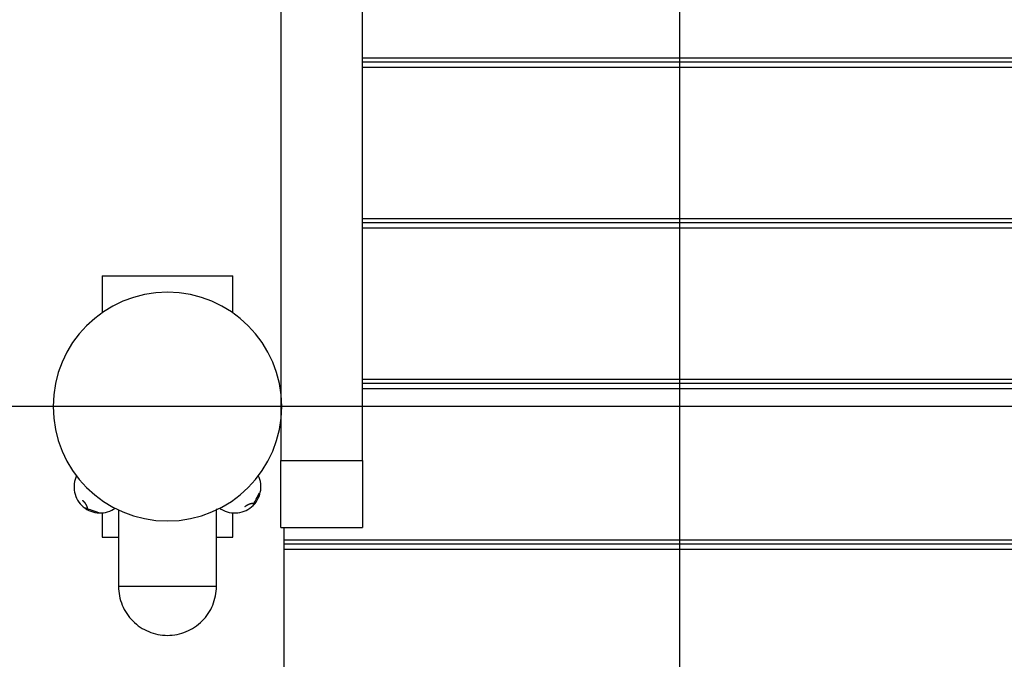
# Model space of a CAD drawing. Extents: x -93 to 93, y -60 to 60.
# Drawn here: x -37 to -31, y -38 to -34 of the extents above; entities that cross this region are included whole.
import ezdxf

# ---------------------------------------------------------------- set-up
doc = ezdxf.new("R2010")
doc.units = 0
doc.layers.get('0').update_dxf_attribs({"linetype": 'CONTINUOUS'})

msp = doc.modelspace()

# ---------------------------------------------------------------- linework, layer by layer
at = {"color": 0}
for points in [[(-32.5824, -51.0965), (-32.5824, 52.1427)], [(-32.5824, -51.0965), (-32.5824, 52.1427)], [(-32.5824, -51.0965), (-32.5824, 52.1427)], [(-32.5824, -51.0965), (-32.5824, 52.1427)], [(-32.5824, -51.0965), (-32.5824, 52.1427)], [(-32.5824, -51.0965), (-32.5824, 52.1427)], [(-32.5824, -51.0965), (-32.5824, 52.1427)], [(-32.5824, -51.0965), (-32.5824, 52.1427)], [(-32.5824, -51.0965), (-32.5824, 52.1427)], [(-32.5824, -51.0965), (-32.5824, 52.1427)], [(-32.5824, -51.0965), (-32.5824, 52.1427)], [(-32.5824, -51.0965), (-32.5824, 52.1427)], [(-32.5824, -51.0965), (-32.5824, 52.1427)], [(-32.5824, -51.0965), (-32.5824, 52.1427)], [(-32.5824, -51.0965), (-32.5824, 52.1427)], [(-32.5824, -51.0965), (-32.5824, 52.1427)], [(-32.5824, -51.0965), (-32.5824, 52.1427)], [(-32.5824, -51.0965), (-32.5824, 52.1427)], [(-32.5824, -51.0965), (-32.5824, 52.1427)], [(-32.5824, -51.0965), (-32.5824, 52.1427)], [(-32.5824, -51.0965), (-32.5824, 52.1427)], [(-35.026, -13.0255), (-35.026, -36.427)], [(-35.026, -13.0255), (-35.026, -36.427)], [(-35.026, -13.0255), (-35.026, -36.427)], [(-35.026, -13.0255), (-35.026, -36.427)], [(-35.026, -13.0255), (-35.026, -36.427)], [(-35.026, -13.0255), (-35.026, -36.427)], [(-35.026, -13.0255), (-35.026, -36.427)], [(-35.026, -13.0255), (-35.026, -36.427)], [(-35.026, -13.0255), (-35.026, -36.427)], [(-35.026, -13.0255), (-35.026, -36.427)], [(-35.026, -13.0255), (-35.026, -36.427)], [(-35.026, -13.0255), (-35.026, -36.427)], [(-35.026, -13.0255), (-35.026, -36.427)], [(-35.026, -13.0255), (-35.026, -36.427)], [(-35.026, -13.0255), (-35.026, -36.427)], [(-35.026, -13.0255), (-35.026, -36.427)], [(-35.026, -13.0255), (-35.026, -36.427)], [(-35.026, -13.0255), (-35.026, -36.427)], [(-35.026, -13.0255), (-35.026, -36.427)], [(-35.026, -13.0255), (-35.026, -36.427)], [(-35.026, -13.0255), (-35.026, -36.427)], [(-34.526, -36.427), (-34.526, -13.0255)], [(-34.526, -36.427), (-34.526, -13.0255)], [(-34.526, -36.427), (-34.526, -13.0255)], [(-34.526, -36.427), (-34.526, -13.0255)], [(-34.526, -36.427), (-34.526, -13.0255)], [(-34.526, -36.427), (-34.526, -13.0255)], [(-34.526, -36.427), (-34.526, -13.0255)], [(-34.526, -36.427), (-34.526, -13.0255)], [(-34.526, -36.427), (-34.526, -13.0255)], [(-34.526, -36.427), (-34.526, -13.0255)], [(-34.526, -36.427), (-34.526, -13.0255)], [(-34.526, -36.427), (-34.526, -13.0255)], [(-34.526, -36.427), (-34.526, -13.0255)], [(-34.526, -36.427), (-34.526, -13.0255)], [(-34.526, -36.427), (-34.526, -13.0255)], [(-34.526, -36.427), (-34.526, -13.0255)], [(-34.526, -36.427), (-34.526, -13.0255)], [(-34.526, -36.427), (-34.526, -13.0255)], [(-34.526, -36.427), (-34.526, -13.0255)], [(-34.526, -36.427), (-34.526, -13.0255)], [(-34.526, -36.427), (-34.526, -13.0255)], [(-34.526, -33.9625), (-34.526, -33.9625)], [(-34.526, -33.9625), (-26.9064, -33.9625)], [(-34.526, -33.9625), (-26.9064, -33.9625)], [(-34.526, -33.9625), (-26.9064, -33.9625)], [(-34.526, -33.9625), (-26.9064, -33.9625)], [(-34.526, -33.9625), (-26.9064, -33.9625)], [(-34.526, -33.9625), (-26.9064, -33.9625)], [(-34.526, -33.9625), (-26.9064, -33.9625)], [(-34.526, -33.9625), (-26.9064, -33.9625)], [(-34.526, -33.9625), (-26.9064, -33.9625)], [(-34.526, -33.9625), (-26.9064, -33.9625)], [(-34.526, -33.9625), (-26.9064, -33.9625)], [(-34.526, -33.9625), (-26.9064, -33.9625)], [(-34.526, -33.9625), (-26.9064, -33.9625)], [(-34.526, -33.9625), (-26.9064, -33.9625)], [(-34.526, -33.9625), (-26.9064, -33.9625)], [(-34.526, -33.9625), (-26.9064, -33.9625)], [(-34.526, -33.9625), (-26.9064, -33.9625)], [(-34.526, -33.9625), (-26.9064, -33.9625)], [(-34.526, -33.9625), (-26.9064, -33.9625)], [(-34.526, -33.9625), (-26.9064, -33.9625)], [(-34.526, -33.9625), (-26.9064, -33.9625)], [(-34.526, -33.987), (-34.526, -33.987)], [(-34.526, -33.987), (-26.9064, -33.987)], [(-34.526, -33.987), (-26.9064, -33.987)], [(-34.526, -33.987), (-26.9064, -33.987)], [(-34.526, -33.987), (-26.9064, -33.987)], [(-34.526, -33.987), (-26.9064, -33.987)], [(-34.526, -33.987), (-26.9064, -33.987)], [(-34.526, -33.987), (-26.9064, -33.987)], [(-34.526, -33.987), (-26.9064, -33.987)], [(-34.526, -33.987), (-26.9064, -33.987)], [(-34.526, -33.987), (-26.9064, -33.987)], [(-34.526, -33.987), (-26.9064, -33.987)], [(-34.526, -33.987), (-26.9064, -33.987)], [(-34.526, -33.987), (-26.9064, -33.987)], [(-34.526, -33.987), (-26.9064, -33.987)], [(-34.526, -33.987), (-26.9064, -33.987)], [(-34.526, -33.987), (-26.9064, -33.987)], [(-34.526, -33.987), (-26.9064, -33.987)], [(-34.526, -33.987), (-26.9064, -33.987)], [(-34.526, -33.987), (-26.9064, -33.987)], [(-34.526, -33.987), (-26.9064, -33.987)], [(-34.526, -33.987), (-26.9064, -33.987)], [(-34.526, -34.0215), (-34.526, -34.0215)], [(-26.9064, -34.0215), (-34.526, -34.0215)], [(-26.9064, -34.0215), (-34.526, -34.0215)], [(-26.9064, -34.0215), (-34.526, -34.0215)], [(-26.9064, -34.0215), (-34.526, -34.0215)], [(-26.9064, -34.0215), (-34.526, -34.0215)], [(-26.9064, -34.0215), (-34.526, -34.0215)], [(-26.9064, -34.0215), (-34.526, -34.0215)], [(-26.9064, -34.0215), (-34.526, -34.0215)], [(-26.9064, -34.0215), (-34.526, -34.0215)], [(-26.9064, -34.0215), (-34.526, -34.0215)], [(-26.9064, -34.0215), (-34.526, -34.0215)], [(-26.9064, -34.0215), (-34.526, -34.0215)], [(-26.9064, -34.0215), (-34.526, -34.0215)], [(-26.9064, -34.0215), (-34.526, -34.0215)], [(-26.9064, -34.0215), (-34.526, -34.0215)], [(-26.9064, -34.0215), (-34.526, -34.0215)], [(-26.9064, -34.0215), (-34.526, -34.0215)], [(-26.9064, -34.0215), (-34.526, -34.0215)], [(-26.9064, -34.0215), (-34.526, -34.0215)], [(-26.9064, -34.0215), (-34.526, -34.0215)], [(-26.9064, -34.0215), (-34.526, -34.0215)], [(-34.526, -34.9457), (-34.526, -34.9457)], [(-34.526, -34.9457), (-26.9064, -34.9457)], [(-34.526, -34.9457), (-26.9064, -34.9457)], [(-34.526, -34.9457), (-26.9064, -34.9457)], [(-34.526, -34.9457), (-26.9064, -34.9457)], [(-34.526, -34.9457), (-26.9064, -34.9457)], [(-34.526, -34.9457), (-26.9064, -34.9457)], [(-34.526, -34.9457), (-26.9064, -34.9457)], [(-34.526, -34.9457), (-26.9064, -34.9457)], [(-34.526, -34.9457), (-26.9064, -34.9457)], [(-34.526, -34.9457), (-26.9064, -34.9457)], [(-34.526, -34.9457), (-26.9064, -34.9457)], [(-34.526, -34.9457), (-26.9064, -34.9457)], [(-34.526, -34.9457), (-26.9064, -34.9457)], [(-34.526, -34.9457), (-26.9064, -34.9457)], [(-34.526, -34.9457), (-26.9064, -34.9457)], [(-34.526, -34.9457), (-26.9064, -34.9457)], [(-34.526, -34.9457), (-26.9064, -34.9457)], [(-34.526, -34.9457), (-26.9064, -34.9457)], [(-34.526, -34.9457), (-26.9064, -34.9457)], [(-34.526, -34.9457), (-26.9064, -34.9457)], [(-34.526, -34.9457), (-26.9064, -34.9457)], [(-34.526, -34.9703), (-34.526, -34.9703)], [(-34.526, -34.9703), (-26.9064, -34.9703)], [(-34.526, -34.9703), (-26.9064, -34.9703)], [(-34.526, -34.9703), (-26.9064, -34.9703)], [(-34.526, -34.9703), (-26.9064, -34.9703)], [(-34.526, -34.9703), (-26.9064, -34.9703)], [(-34.526, -34.9703), (-26.9064, -34.9703)], [(-34.526, -34.9703), (-26.9064, -34.9703)], [(-34.526, -34.9703), (-26.9064, -34.9703)], [(-34.526, -34.9703), (-26.9064, -34.9703)], [(-34.526, -34.9703), (-26.9064, -34.9703)], [(-34.526, -34.9703), (-26.9064, -34.9703)], [(-34.526, -34.9703), (-26.9064, -34.9703)], [(-34.526, -34.9703), (-26.9064, -34.9703)], [(-34.526, -34.9703), (-26.9064, -34.9703)], [(-34.526, -34.9703), (-26.9064, -34.9703)], [(-34.526, -34.9703), (-26.9064, -34.9703)], [(-34.526, -34.9703), (-26.9064, -34.9703)], [(-34.526, -34.9703), (-26.9064, -34.9703)], [(-34.526, -34.9703), (-26.9064, -34.9703)], [(-34.526, -34.9703), (-26.9064, -34.9703)], [(-34.526, -34.9703), (-26.9064, -34.9703)], [(-34.526, -35.0047), (-34.526, -35.0047)], [(-26.9064, -35.0047), (-34.526, -35.0047)], [(-26.9064, -35.0047), (-34.526, -35.0047)], [(-26.9064, -35.0047), (-34.526, -35.0047)], [(-26.9064, -35.0047), (-34.526, -35.0047)], [(-26.9064, -35.0047), (-34.526, -35.0047)], [(-26.9064, -35.0047), (-34.526, -35.0047)], [(-26.9064, -35.0047), (-34.526, -35.0047)], [(-26.9064, -35.0047), (-34.526, -35.0047)], [(-26.9064, -35.0047), (-34.526, -35.0047)], [(-26.9064, -35.0047), (-34.526, -35.0047)], [(-26.9064, -35.0047), (-34.526, -35.0047)], [(-26.9064, -35.0047), (-34.526, -35.0047)], [(-26.9064, -35.0047), (-34.526, -35.0047)], [(-26.9064, -35.0047), (-34.526, -35.0047)], [(-26.9064, -35.0047), (-34.526, -35.0047)], [(-26.9064, -35.0047), (-34.526, -35.0047)], [(-26.9064, -35.0047), (-34.526, -35.0047)], [(-26.9064, -35.0047), (-34.526, -35.0047)], [(-26.9064, -35.0047), (-34.526, -35.0047)], [(-26.9064, -35.0047), (-34.526, -35.0047)], [(-26.9064, -35.0047), (-34.526, -35.0047)], [(-36.12, -35.2965), (-36.12, -35.2965)], [(-36.12, -35.2965), (-35.32, -35.2965)], [(-36.12, -35.2965), (-35.32, -35.2965)], [(-36.12, -35.2965), (-35.32, -35.2965)], [(-36.12, -35.2965), (-35.32, -35.2965)], [(-36.12, -35.2965), (-35.32, -35.2965)], [(-36.12, -35.2965), (-35.32, -35.2965)], [(-36.12, -35.2965), (-35.32, -35.2965)], [(-36.12, -35.2965), (-35.32, -35.2965)], [(-36.12, -35.2965), (-35.32, -35.2965)], [(-36.12, -35.2965), (-35.32, -35.2965)], [(-36.12, -35.2965), (-35.32, -35.2965)], [(-36.12, -35.2965), (-35.32, -35.2965)], [(-36.12, -35.2965), (-35.32, -35.2965)], [(-36.12, -35.2965), (-35.32, -35.2965)], [(-36.12, -35.2965), (-35.32, -35.2965)], [(-36.12, -35.2965), (-35.32, -35.2965)], [(-36.12, -35.2965), (-35.32, -35.2965)], [(-36.12, -35.2965), (-35.32, -35.2965)], [(-36.12, -35.2965), (-35.32, -35.2965)], [(-36.12, -35.2965), (-35.32, -35.2965)], [(-36.12, -35.2965), (-35.32, -35.2965)], [(-36.12, -35.2965), (-36.12, -35.2965)], [(-36.12, -35.2965), (-36.12, -35.522)], [(-36.12, -35.2965), (-36.12, -35.522)], [(-36.12, -35.2965), (-36.12, -35.522)], [(-36.12, -35.2965), (-36.12, -35.522)], [(-36.12, -35.2965), (-36.12, -35.522)], [(-36.12, -35.2965), (-36.12, -35.522)], [(-36.12, -35.2965), (-36.12, -35.522)], [(-36.12, -35.2965), (-36.12, -35.522)], [(-36.12, -35.2965), (-36.12, -35.522)], [(-36.12, -35.2965), (-36.12, -35.522)], [(-36.12, -35.2965), (-36.12, -35.522)], [(-36.12, -35.2965), (-36.12, -35.522)], [(-36.12, -35.2965), (-36.12, -35.522)], [(-36.12, -35.2965), (-36.12, -35.522)], [(-36.12, -35.2965), (-36.12, -35.522)], [(-36.12, -35.2965), (-36.12, -35.522)], [(-36.12, -35.2965), (-36.12, -35.522)], [(-36.12, -35.2965), (-36.12, -35.522)], [(-36.12, -35.2965), (-36.12, -35.522)], [(-36.12, -35.2965), (-36.12, -35.522)], [(-36.12, -35.2965), (-36.12, -35.522)], [(-35.32, -35.2965), (-35.32, -35.2965)], [(-35.32, -35.2965), (-35.32, -35.2965)], [(-35.32, -35.522), (-35.32, -35.2965)], [(-35.32, -35.522), (-35.32, -35.2965)], [(-35.32, -35.522), (-35.32, -35.2965)], [(-35.32, -35.522), (-35.32, -35.2965)], [(-35.32, -35.522), (-35.32, -35.2965)], [(-35.32, -35.522), (-35.32, -35.2965)], [(-35.32, -35.522), (-35.32, -35.2965)], [(-35.32, -35.522), (-35.32, -35.2965)], [(-35.32, -35.522), (-35.32, -35.2965)], [(-35.32, -35.522), (-35.32, -35.2965)], [(-35.32, -35.522), (-35.32, -35.2965)], [(-35.32, -35.522), (-35.32, -35.2965)], [(-35.32, -35.522), (-35.32, -35.2965)], [(-35.32, -35.522), (-35.32, -35.2965)], [(-35.32, -35.522), (-35.32, -35.2965)], [(-35.32, -35.522), (-35.32, -35.2965)], [(-35.32, -35.522), (-35.32, -35.2965)], [(-35.32, -35.522), (-35.32, -35.2965)], [(-35.32, -35.522), (-35.32, -35.2965)], [(-35.32, -35.522), (-35.32, -35.2965)], [(-35.32, -35.522), (-35.32, -35.2965)], [(-35.02, -36.0965), (-35.02, -36.0965), (-35.0235, -36.0248), (-35.0341, -35.9553), (-35.0513, -35.8881), (-35.0749, -35.8239), (-35.1043, -35.7626), (-35.1394, -35.705), (-35.1797, -35.6511), (-35.225, -35.6015), (-35.2746, -35.5562), (-35.3285, -35.5159), (-35.3861, -35.4808), (-35.4474, -35.4514), (-35.5116, -35.4278), (-35.5788, -35.4106), (-35.6483, -35.4), (-35.72, -35.3965), (-35.72, -35.3965), (-35.7914, -35.4), (-35.8609, -35.4106), (-35.928, -35.4278), (-35.9924, -35.4514), (-36.0535, -35.4808), (-36.1113, -35.5159), (-36.1651, -35.5562), (-36.2149, -35.6015), (-36.2599, -35.6511), (-36.3003, -35.705), (-36.3353, -35.7626), (-36.3649, -35.8239), (-36.3884, -35.8881), (-36.4057, -35.9553), (-36.4163, -36.0248), (-36.42, -36.0965), (-36.42, -36.0965), (-36.4163, -36.1679), (-36.4057, -36.2374), (-36.3884, -36.3045), (-36.3649, -36.3689), (-36.3353, -36.43), (-36.3003, -36.4878), (-36.2599, -36.5416), (-36.2149, -36.5914), (-36.1651, -36.6364), (-36.1113, -36.6768), (-36.0535, -36.7118), (-35.9924, -36.7414), (-35.928, -36.7649), (-35.8609, -36.7822), (-35.7914, -36.7928), (-35.72, -36.7965), (-35.72, -36.7965), (-35.6483, -36.7928), (-35.5788, -36.7822), (-35.5116, -36.7649), (-35.4474, -36.7414), (-35.3861, -36.7118), (-35.3285, -36.6768), (-35.2746, -36.6364), (-35.225, -36.5914), (-35.1797, -36.5416), (-35.1394, -36.4878), (-35.1043, -36.43), (-35.0749, -36.3689), (-35.0513, -36.3045), (-35.0341, -36.2374), (-35.0235, -36.1679), (-35.02, -36.0965)], [(-36.12, -35.522), (-36.12, -35.522)], [(-35.32, -35.522), (-35.32, -35.522)], [(-34.526, -35.929), (-34.526, -35.929)], [(-34.526, -35.929), (-26.9064, -35.929)], [(-34.526, -35.929), (-26.9064, -35.929)], [(-34.526, -35.929), (-26.9064, -35.929)], [(-34.526, -35.929), (-26.9064, -35.929)], [(-34.526, -35.929), (-26.9064, -35.929)], [(-34.526, -35.929), (-26.9064, -35.929)], [(-34.526, -35.929), (-26.9064, -35.929)], [(-34.526, -35.929), (-26.9064, -35.929)], [(-34.526, -35.929), (-26.9064, -35.929)], [(-34.526, -35.929), (-26.9064, -35.929)], [(-34.526, -35.929), (-26.9064, -35.929)], [(-34.526, -35.929), (-26.9064, -35.929)], [(-34.526, -35.929), (-26.9064, -35.929)], [(-34.526, -35.929), (-26.9064, -35.929)], [(-34.526, -35.929), (-26.9064, -35.929)], [(-34.526, -35.929), (-26.9064, -35.929)], [(-34.526, -35.929), (-26.9064, -35.929)], [(-34.526, -35.929), (-26.9064, -35.929)], [(-34.526, -35.929), (-26.9064, -35.929)], [(-34.526, -35.929), (-26.9064, -35.929)], [(-34.526, -35.929), (-26.9064, -35.929)], [(-34.526, -35.9535), (-34.526, -35.9535)], [(-34.526, -35.9535), (-26.9064, -35.9535)], [(-34.526, -35.9535), (-26.9064, -35.9535)], [(-34.526, -35.9535), (-26.9064, -35.9535)], [(-34.526, -35.9535), (-26.9064, -35.9535)], [(-34.526, -35.9535), (-26.9064, -35.9535)], [(-34.526, -35.9535), (-26.9064, -35.9535)], [(-34.526, -35.9535), (-26.9064, -35.9535)], [(-34.526, -35.9535), (-26.9064, -35.9535)], [(-34.526, -35.9535), (-26.9064, -35.9535)], [(-34.526, -35.9535), (-26.9064, -35.9535)], [(-34.526, -35.9535), (-26.9064, -35.9535)], [(-34.526, -35.9535), (-26.9064, -35.9535)], [(-34.526, -35.9535), (-26.9064, -35.9535)], [(-34.526, -35.9535), (-26.9064, -35.9535)], [(-34.526, -35.9535), (-26.9064, -35.9535)], [(-34.526, -35.9535), (-26.9064, -35.9535)], [(-34.526, -35.9535), (-26.9064, -35.9535)], [(-34.526, -35.9535), (-26.9064, -35.9535)], [(-34.526, -35.9535), (-26.9064, -35.9535)], [(-34.526, -35.9535), (-26.9064, -35.9535)], [(-34.526, -35.9535), (-26.9064, -35.9535)], [(-34.526, -35.988), (-34.526, -35.988)], [(-26.9064, -35.988), (-34.526, -35.988)], [(-26.9064, -35.988), (-34.526, -35.988)], [(-26.9064, -35.988), (-34.526, -35.988)], [(-26.9064, -35.988), (-34.526, -35.988)], [(-26.9064, -35.988), (-34.526, -35.988)], [(-26.9064, -35.988), (-34.526, -35.988)], [(-26.9064, -35.988), (-34.526, -35.988)], [(-26.9064, -35.988), (-34.526, -35.988)], [(-26.9064, -35.988), (-34.526, -35.988)], [(-26.9064, -35.988), (-34.526, -35.988)], [(-26.9064, -35.988), (-34.526, -35.988)], [(-26.9064, -35.988), (-34.526, -35.988)], [(-26.9064, -35.988), (-34.526, -35.988)], [(-26.9064, -35.988), (-34.526, -35.988)], [(-26.9064, -35.988), (-34.526, -35.988)], [(-26.9064, -35.988), (-34.526, -35.988)], [(-26.9064, -35.988), (-34.526, -35.988)], [(-26.9064, -35.988), (-34.526, -35.988)], [(-26.9064, -35.988), (-34.526, -35.988)], [(-26.9064, -35.988), (-34.526, -35.988)], [(-26.9064, -35.988), (-34.526, -35.988)], [(-10.72, -36.0965), (-79.9547, -36.0965)], [(-10.72, -36.0965), (-79.9547, -36.0965)], [(-10.72, -36.0965), (-79.9547, -36.0965)], [(-10.72, -36.0965), (-79.9547, -36.0965)], [(-10.72, -36.0965), (-79.9547, -36.0965)], [(-10.72, -36.0965), (-79.9547, -36.0965)], [(-10.72, -36.0965), (-79.9547, -36.0965)], [(-10.72, -36.0965), (-79.9547, -36.0965)], [(-10.72, -36.0965), (-79.9547, -36.0965)], [(-10.72, -36.0965), (-79.9547, -36.0965)], [(-10.72, -36.0965), (-79.9547, -36.0965)], [(-10.72, -36.0965), (-79.9547, -36.0965)], [(-10.72, -36.0965), (-79.9547, -36.0965)], [(-10.72, -36.0965), (-79.9547, -36.0965)], [(-10.72, -36.0965), (-79.9547, -36.0965)], [(-10.72, -36.0965), (-79.9547, -36.0965)], [(-10.72, -36.0965), (-79.9547, -36.0965)], [(-10.72, -36.0965), (-79.9547, -36.0965)], [(-10.72, -36.0965), (-79.9547, -36.0965)], [(-10.72, -36.0965), (-79.9547, -36.0965)], [(-10.72, -36.0965), (-79.9547, -36.0965)], [(-35.026, -36.427), (-35.026, -36.427)], [(-35.026, -36.8358), (-35.026, -36.427)], [(-35.026, -36.8358), (-35.026, -36.427)], [(-35.026, -36.8358), (-35.026, -36.427)], [(-35.026, -36.8358), (-35.026, -36.427)], [(-35.026, -36.8358), (-35.026, -36.427)], [(-35.026, -36.8358), (-35.026, -36.427)], [(-35.026, -36.8358), (-35.026, -36.427)], [(-35.026, -36.8358), (-35.026, -36.427)], [(-35.026, -36.8358), (-35.026, -36.427)], [(-35.026, -36.8358), (-35.026, -36.427)], [(-35.026, -36.8358), (-35.026, -36.427)], [(-35.026, -36.8358), (-35.026, -36.427)], [(-35.026, -36.8358), (-35.026, -36.427)], [(-35.026, -36.8358), (-35.026, -36.427)], [(-35.026, -36.8358), (-35.026, -36.427)], [(-35.026, -36.8358), (-35.026, -36.427)], [(-35.026, -36.8358), (-35.026, -36.427)], [(-35.026, -36.8358), (-35.026, -36.427)], [(-35.026, -36.8358), (-35.026, -36.427)], [(-35.026, -36.8358), (-35.026, -36.427)], [(-35.026, -36.8358), (-35.026, -36.427)], [(-35.026, -36.427), (-35.026, -36.427)], [(-35.026, -36.427), (-34.526, -36.427)], [(-35.026, -36.427), (-34.526, -36.427)], [(-35.026, -36.427), (-34.526, -36.427)], [(-35.026, -36.427), (-34.526, -36.427)], [(-35.026, -36.427), (-34.526, -36.427)], [(-35.026, -36.427), (-34.526, -36.427)], [(-35.026, -36.427), (-34.526, -36.427)], [(-35.026, -36.427), (-34.526, -36.427)], [(-35.026, -36.427), (-34.526, -36.427)], [(-35.026, -36.427), (-34.526, -36.427)], [(-35.026, -36.427), (-34.526, -36.427)], [(-35.026, -36.427), (-34.526, -36.427)], [(-35.026, -36.427), (-34.526, -36.427)], [(-35.026, -36.427), (-34.526, -36.427)], [(-35.026, -36.427), (-34.526, -36.427)], [(-35.026, -36.427), (-34.526, -36.427)], [(-35.026, -36.427), (-34.526, -36.427)], [(-35.026, -36.427), (-34.526, -36.427)], [(-35.026, -36.427), (-34.526, -36.427)], [(-35.026, -36.427), (-34.526, -36.427)], [(-35.026, -36.427), (-34.526, -36.427)], [(-35.026, -36.427), (-35.026, -36.427)], [(-34.526, -36.427), (-34.526, -36.427)], [(-34.526, -36.427), (-34.526, -36.8358)], [(-34.526, -36.427), (-34.526, -36.8358)], [(-34.526, -36.427), (-34.526, -36.8358)], [(-34.526, -36.427), (-34.526, -36.8358)], [(-34.526, -36.427), (-34.526, -36.8358)], [(-34.526, -36.427), (-34.526, -36.8358)], [(-34.526, -36.427), (-34.526, -36.8358)], [(-34.526, -36.427), (-34.526, -36.8358)], [(-34.526, -36.427), (-34.526, -36.8358)], [(-34.526, -36.427), (-34.526, -36.8358)], [(-34.526, -36.427), (-34.526, -36.8358)], [(-34.526, -36.427), (-34.526, -36.8358)], [(-34.526, -36.427), (-34.526, -36.8358)], [(-34.526, -36.427), (-34.526, -36.8358)], [(-34.526, -36.427), (-34.526, -36.8358)], [(-34.526, -36.427), (-34.526, -36.8358)], [(-34.526, -36.427), (-34.526, -36.8358)], [(-34.526, -36.427), (-34.526, -36.8358)], [(-34.526, -36.427), (-34.526, -36.8358)], [(-34.526, -36.427), (-34.526, -36.8358)], [(-34.526, -36.427), (-34.526, -36.8358)], [(-34.526, -36.427), (-34.526, -36.427)], [(-34.526, -36.427), (-34.526, -36.427)], [(-36.276, -36.5176), (-36.276, -36.5176), (-36.2814, -36.53), (-36.2857, -36.5428), (-36.2889, -36.5557), (-36.291, -36.5688), (-36.2919, -36.5818), (-36.2919, -36.595), (-36.2908, -36.6079), (-36.2887, -36.6209), (-36.2854, -36.6334), (-36.2812, -36.6458), (-36.2759, -36.6577), (-36.2697, -36.6694), (-36.2624, -36.6805), (-36.2542, -36.691), (-36.2451, -36.7009), (-36.2351, -36.7103)], [(-35.2049, -36.7103), (-35.2049, -36.7103), (-35.1946, -36.7009), (-35.1855, -36.691), (-35.1772, -36.6805), (-35.1701, -36.6694), (-35.1637, -36.6577), (-35.1585, -36.6458), (-35.1542, -36.6334), (-35.1511, -36.6209), (-35.1488, -36.6079), (-35.1477, -36.595), (-35.1475, -36.5818), (-35.1487, -36.5688), (-35.1507, -36.5557), (-35.154, -36.5428), (-35.1583, -36.53), (-35.164, -36.5176)], [(-35.2457, -36.7084), (-35.2457, -36.7084), (-35.2451, -36.7078), (-35.2448, -36.7075), (-35.2442, -36.7072), (-35.2439, -36.7069), (-35.2433, -36.7066), (-35.243, -36.7063), (-35.2424, -36.706), (-35.2421, -36.7057), (-35.2415, -36.7054), (-35.2412, -36.7051), (-35.2406, -36.7048), (-35.2403, -36.7045), (-35.2397, -36.7042), (-35.2394, -36.7039), (-35.2388, -36.7036), (-35.2385, -36.7033), (-35.2385, -36.7033), (-35.2373, -36.7024), (-35.2364, -36.7018), (-35.2352, -36.7012), (-35.2343, -36.7006), (-35.2331, -36.7), (-35.2322, -36.6994), (-35.231, -36.6988), (-35.2301, -36.6983), (-35.2289, -36.6977), (-35.228, -36.6971), (-35.2268, -36.6965), (-35.2259, -36.6961), (-35.2247, -36.6955), (-35.2238, -36.6952), (-35.2227, -36.6946), (-35.2218, -36.6943), (-35.2218, -36.6943), (-35.2202, -36.6935), (-35.2187, -36.6929), (-35.2172, -36.6923), (-35.2157, -36.6918), (-35.2142, -36.6912), (-35.2129, -36.6908), (-35.2114, -36.6903), (-35.2102, -36.69), (-35.2087, -36.6896), (-35.2075, -36.6893), (-35.2063, -36.689), (-35.2052, -36.6888), (-35.204, -36.6885), (-35.203, -36.6884), (-35.2019, -36.6883), (-35.201, -36.6883), (-35.201, -36.6883), (-35.1999, -36.6882), (-35.199, -36.6882), (-35.1981, -36.6882), (-35.1973, -36.6882), (-35.1964, -36.6882), (-35.1957, -36.6884), (-35.1951, -36.6885), (-35.1945, -36.6888), (-35.1939, -36.689), (-35.1933, -36.6893), (-35.1928, -36.6896), (-35.1925, -36.69), (-35.1922, -36.6903), (-35.192, -36.6908), (-35.1918, -36.6912), (-35.1918, -36.6918), (-35.1918, -36.6918), (-35.1916, -36.6921), (-35.1916, -36.6925), (-35.1916, -36.6928), (-35.1917, -36.6934), (-35.1917, -36.6937), (-35.1919, -36.6943), (-35.192, -36.6949), (-35.1923, -36.6955), (-35.1925, -36.696), (-35.1928, -36.6966), (-35.1931, -36.6972), (-35.1935, -36.6978), (-35.1938, -36.6984), (-35.1943, -36.6991), (-35.1949, -36.6997), (-35.1955, -36.7006), (-35.1955, -36.7006), (-35.1958, -36.7011), (-35.1963, -36.7016), (-35.1964, -36.7017), (-35.1966, -36.7017), (-35.1964, -36.7009), (-35.1959, -36.6997), (-35.195, -36.6977), (-35.1937, -36.6949), (-35.1916, -36.6909), (-35.189, -36.6859), (-35.1855, -36.6795), (-35.1815, -36.6719), (-35.1765, -36.6626), (-35.1706, -36.6518), (-35.1636, -36.6391), (-35.1556, -36.6247)], [(-36.2402, -36.6698), (-36.2402, -36.6698), (-36.2396, -36.6701), (-36.2393, -36.6704), (-36.2388, -36.6707), (-36.2385, -36.6712), (-36.2379, -36.6715), (-36.2376, -36.6718), (-36.2373, -36.6721), (-36.237, -36.6727), (-36.2364, -36.673), (-36.2361, -36.6733), (-36.2358, -36.6736), (-36.2355, -36.6742), (-36.2349, -36.6745), (-36.2346, -36.6751), (-36.2343, -36.6754), (-36.234, -36.676), (-36.234, -36.676), (-36.2331, -36.6768), (-36.2322, -36.6777), (-36.2313, -36.6786), (-36.2306, -36.6795), (-36.2297, -36.6804), (-36.2291, -36.6813), (-36.2282, -36.6822), (-36.2276, -36.6833), (-36.2267, -36.6842), (-36.2261, -36.6851), (-36.2253, -36.686), (-36.2247, -36.6869), (-36.224, -36.6878), (-36.2234, -36.6887), (-36.2228, -36.6896), (-36.2222, -36.6908), (-36.2222, -36.6908), (-36.2212, -36.692), (-36.2203, -36.6935), (-36.2194, -36.6947), (-36.2187, -36.6962), (-36.2178, -36.6974), (-36.2172, -36.6987), (-36.2166, -36.6999), (-36.216, -36.7014), (-36.2154, -36.7025), (-36.2148, -36.7037), (-36.2142, -36.7049), (-36.2139, -36.7061), (-36.2135, -36.707), (-36.2132, -36.7082), (-36.2129, -36.7091), (-36.2127, -36.7103), (-36.2127, -36.7103), (-36.2124, -36.7112), (-36.2122, -36.7121), (-36.212, -36.7129), (-36.212, -36.7138), (-36.2119, -36.7144), (-36.2119, -36.7153), (-36.2119, -36.7159), (-36.2121, -36.7167), (-36.2121, -36.7171), (-36.2123, -36.7177), (-36.2126, -36.7181), (-36.2129, -36.7187), (-36.2132, -36.719), (-36.2136, -36.7194), (-36.214, -36.7197), (-36.2146, -36.72), (-36.2146, -36.72), (-36.2149, -36.72), (-36.2153, -36.7201), (-36.2156, -36.7201), (-36.2162, -36.7203), (-36.2165, -36.7201), (-36.2171, -36.7201), (-36.2177, -36.72), (-36.2183, -36.72), (-36.2189, -36.7197), (-36.2195, -36.7195), (-36.2201, -36.7192), (-36.2208, -36.7191), (-36.2214, -36.7188), (-36.2223, -36.7185), (-36.223, -36.7182), (-36.2239, -36.7179), (-36.2239, -36.7179), (-36.2244, -36.7174), (-36.225, -36.7171), (-36.2252, -36.7168), (-36.2251, -36.7167), (-36.2243, -36.7167), (-36.223, -36.717), (-36.2209, -36.7175), (-36.2179, -36.7186), (-36.2135, -36.7197), (-36.2081, -36.7215), (-36.2013, -36.7236), (-36.1931, -36.7265), (-36.1831, -36.7298), (-36.1714, -36.7338), (-36.1577, -36.7385), (-36.1422, -36.744)], [(-36.2351, -36.7103), (-36.2351, -36.7103), (-36.2241, -36.7186), (-36.2127, -36.7259), (-36.2009, -36.7321), (-36.1888, -36.7373), (-36.1762, -36.7414), (-36.1635, -36.7445), (-36.1506, -36.7465), (-36.1377, -36.7476), (-36.1245, -36.7475), (-36.1115, -36.7463), (-36.0986, -36.7441), (-36.0859, -36.7409), (-36.0733, -36.7365), (-36.0612, -36.7311), (-36.0493, -36.7247), (-36.0381, -36.7172)], [(-35.4018, -36.7172), (-35.4018, -36.7172), (-35.3903, -36.7247), (-35.3785, -36.7311), (-35.3662, -36.7365), (-35.3538, -36.7409), (-35.341, -36.7441), (-35.3281, -36.7463), (-35.315, -36.7475), (-35.3021, -36.7476), (-35.289, -36.7465), (-35.2761, -36.7445), (-35.2633, -36.7414), (-35.2509, -36.7373), (-35.2387, -36.7321), (-35.227, -36.7259), (-35.2156, -36.7186), (-35.2049, -36.7103)], [(-36.12, -36.7473), (-36.12, -36.7473)], [(-36.12, -36.7473), (-36.12, -36.8965)], [(-36.12, -36.7473), (-36.12, -36.8965)], [(-36.12, -36.7473), (-36.12, -36.8965)], [(-36.12, -36.7473), (-36.12, -36.8965)], [(-36.12, -36.7473), (-36.12, -36.8965)], [(-36.12, -36.7473), (-36.12, -36.8965)], [(-36.12, -36.7473), (-36.12, -36.8965)], [(-36.12, -36.7473), (-36.12, -36.8965)], [(-36.12, -36.7473), (-36.12, -36.8965)], [(-36.12, -36.7473), (-36.12, -36.8965)], [(-36.12, -36.7473), (-36.12, -36.8965)], [(-36.12, -36.7473), (-36.12, -36.8965)], [(-36.12, -36.7473), (-36.12, -36.8965)], [(-36.12, -36.7473), (-36.12, -36.8965)], [(-36.12, -36.7473), (-36.12, -36.8965)], [(-36.12, -36.7473), (-36.12, -36.8965)], [(-36.12, -36.7473), (-36.12, -36.8965)], [(-36.12, -36.7473), (-36.12, -36.8965)], [(-36.12, -36.7473), (-36.12, -36.8965)], [(-36.12, -36.7473), (-36.12, -36.8965)], [(-36.12, -36.7473), (-36.12, -36.8965)], [(-36.02, -36.7289), (-36.02, -36.7289)], [(-36.02, -36.7289), (-36.02, -37.1965)], [(-36.02, -36.7289), (-36.02, -37.1965)], [(-36.02, -36.7289), (-36.02, -37.1965)], [(-36.02, -36.7289), (-36.02, -37.1965)], [(-36.02, -36.7289), (-36.02, -37.1965)], [(-36.02, -36.7289), (-36.02, -37.1965)], [(-36.02, -36.7289), (-36.02, -37.1965)], [(-36.02, -36.7289), (-36.02, -37.1965)], [(-36.02, -36.7289), (-36.02, -37.1965)], [(-36.02, -36.7289), (-36.02, -37.1965)], [(-36.02, -36.7289), (-36.02, -37.1965)], [(-36.02, -36.7289), (-36.02, -37.1965)], [(-36.02, -36.7289), (-36.02, -37.1965)], [(-36.02, -36.7289), (-36.02, -37.1965)], [(-36.02, -36.7289), (-36.02, -37.1965)], [(-36.02, -36.7289), (-36.02, -37.1965)], [(-36.02, -36.7289), (-36.02, -37.1965)], [(-36.02, -36.7289), (-36.02, -37.1965)], [(-36.02, -36.7289), (-36.02, -37.1965)], [(-36.02, -36.7289), (-36.02, -37.1965)], [(-36.02, -36.7289), (-36.02, -37.1965)], [(-35.42, -36.7226), (-35.42, -36.7226)], [(-35.42, -36.7226), (-35.42, -36.7289)], [(-35.42, -36.7226), (-35.42, -36.7289)], [(-35.42, -36.7226), (-35.42, -36.7289)], [(-35.42, -36.7226), (-35.42, -36.7289)], [(-35.42, -36.7226), (-35.42, -36.7289)], [(-35.42, -36.7226), (-35.42, -36.7289)], [(-35.42, -36.7226), (-35.42, -36.7289)], [(-35.42, -36.7226), (-35.42, -36.7289)], [(-35.42, -36.7226), (-35.42, -36.7289)], [(-35.42, -36.7226), (-35.42, -36.7289)], [(-35.42, -36.7226), (-35.42, -36.7289)], [(-35.42, -36.7226), (-35.42, -36.7289)], [(-35.42, -36.7226), (-35.42, -36.7289)], [(-35.42, -36.7226), (-35.42, -36.7289)], [(-35.42, -36.7226), (-35.42, -36.7289)], [(-35.42, -36.7226), (-35.42, -36.7289)], [(-35.42, -36.7226), (-35.42, -36.7289)], [(-35.42, -36.7226), (-35.42, -36.7289)], [(-35.42, -36.7226), (-35.42, -36.7289)], [(-35.42, -36.7226), (-35.42, -36.7289)], [(-35.42, -36.7226), (-35.42, -36.7289)], [(-35.42, -36.7289), (-35.42, -36.7289)], [(-35.42, -36.7289), (-35.42, -36.7289)], [(-35.42, -37.1965), (-35.42, -36.7289)], [(-35.42, -37.1965), (-35.42, -36.7289)], [(-35.42, -37.1965), (-35.42, -36.7289)], [(-35.42, -37.1965), (-35.42, -36.7289)], [(-35.42, -37.1965), (-35.42, -36.7289)], [(-35.42, -37.1965), (-35.42, -36.7289)], [(-35.42, -37.1965), (-35.42, -36.7289)], [(-35.42, -37.1965), (-35.42, -36.7289)], [(-35.42, -37.1965), (-35.42, -36.7289)], [(-35.42, -37.1965), (-35.42, -36.7289)], [(-35.42, -37.1965), (-35.42, -36.7289)], [(-35.42, -37.1965), (-35.42, -36.7289)], [(-35.42, -37.1965), (-35.42, -36.7289)], [(-35.42, -37.1965), (-35.42, -36.7289)], [(-35.42, -37.1965), (-35.42, -36.7289)], [(-35.42, -37.1965), (-35.42, -36.7289)], [(-35.42, -37.1965), (-35.42, -36.7289)], [(-35.42, -37.1965), (-35.42, -36.7289)], [(-35.42, -37.1965), (-35.42, -36.7289)], [(-35.42, -37.1965), (-35.42, -36.7289)], [(-35.42, -37.1965), (-35.42, -36.7289)], [(-35.32, -36.7473), (-35.32, -36.7473)], [(-35.32, -36.8965), (-35.32, -36.7473)], [(-35.32, -36.8965), (-35.32, -36.7473)], [(-35.32, -36.8965), (-35.32, -36.7473)], [(-35.32, -36.8965), (-35.32, -36.7473)], [(-35.32, -36.8965), (-35.32, -36.7473)], [(-35.32, -36.8965), (-35.32, -36.7473)], [(-35.32, -36.8965), (-35.32, -36.7473)], [(-35.32, -36.8965), (-35.32, -36.7473)], [(-35.32, -36.8965), (-35.32, -36.7473)], [(-35.32, -36.8965), (-35.32, -36.7473)], [(-35.32, -36.8965), (-35.32, -36.7473)], [(-35.32, -36.8965), (-35.32, -36.7473)], [(-35.32, -36.8965), (-35.32, -36.7473)], [(-35.32, -36.8965), (-35.32, -36.7473)], [(-35.32, -36.8965), (-35.32, -36.7473)], [(-35.32, -36.8965), (-35.32, -36.7473)], [(-35.32, -36.8965), (-35.32, -36.7473)], [(-35.32, -36.8965), (-35.32, -36.7473)], [(-35.32, -36.8965), (-35.32, -36.7473)], [(-35.32, -36.8965), (-35.32, -36.7473)], [(-35.32, -36.8965), (-35.32, -36.7473)], [(-35.026, -36.8358), (-35.026, -36.8358)], [(-35.026, -36.8358), (-34.526, -36.8358)], [(-35.026, -36.8358), (-34.526, -36.8358)], [(-35.026, -36.8358), (-34.526, -36.8358)], [(-35.026, -36.8358), (-34.526, -36.8358)], [(-35.026, -36.8358), (-34.526, -36.8358)], [(-35.026, -36.8358), (-34.526, -36.8358)], [(-35.026, -36.8358), (-34.526, -36.8358)], [(-35.026, -36.8358), (-34.526, -36.8358)], [(-35.026, -36.8358), (-34.526, -36.8358)], [(-35.026, -36.8358), (-34.526, -36.8358)], [(-35.026, -36.8358), (-34.526, -36.8358)], [(-35.026, -36.8358), (-34.526, -36.8358)], [(-35.026, -36.8358), (-34.526, -36.8358)], [(-35.026, -36.8358), (-34.526, -36.8358)], [(-35.026, -36.8358), (-34.526, -36.8358)], [(-35.026, -36.8358), (-34.526, -36.8358)], [(-35.026, -36.8358), (-34.526, -36.8358)], [(-35.026, -36.8358), (-34.526, -36.8358)], [(-35.026, -36.8358), (-34.526, -36.8358)], [(-35.026, -36.8358), (-34.526, -36.8358)], [(-35.026, -36.8358), (-34.526, -36.8358)], [(-35.026, -36.8358), (-35.026, -36.8358)], [(-35.006, -36.8358), (-35.006, -36.8358)], [(-35.006, -36.9122), (-35.006, -36.8358)], [(-35.006, -36.9122), (-35.006, -36.8358)], [(-35.006, -36.9122), (-35.006, -36.8358)], [(-35.006, -36.9122), (-35.006, -36.8358)], [(-35.006, -36.9122), (-35.006, -36.8358)], [(-35.006, -36.9122), (-35.006, -36.8358)], [(-35.006, -36.9122), (-35.006, -36.8358)], [(-35.006, -36.9122), (-35.006, -36.8358)], [(-35.006, -36.9122), (-35.006, -36.8358)], [(-35.006, -36.9122), (-35.006, -36.8358)], [(-35.006, -36.9122), (-35.006, -36.8358)], [(-35.006, -36.9122), (-35.006, -36.8358)], [(-35.006, -36.9122), (-35.006, -36.8358)], [(-35.006, -36.9122), (-35.006, -36.8358)], [(-35.006, -36.9122), (-35.006, -36.8358)], [(-35.006, -36.9122), (-35.006, -36.8358)], [(-35.006, -36.9122), (-35.006, -36.8358)], [(-35.006, -36.9122), (-35.006, -36.8358)], [(-35.006, -36.9122), (-35.006, -36.8358)], [(-35.006, -36.9122), (-35.006, -36.8358)], [(-35.006, -36.9122), (-35.006, -36.8358)], [(-34.526, -36.8358), (-34.526, -36.8358)], [(-34.526, -36.8358), (-34.526, -36.8358)], [(-36.12, -36.8965), (-36.12, -36.8965)], [(-36.12, -36.8965), (-36.12, -36.8965)], [(-36.12, -36.8965), (-36.02, -36.8965)], [(-36.12, -36.8965), (-36.02, -36.8965)], [(-36.12, -36.8965), (-36.02, -36.8965)], [(-36.12, -36.8965), (-36.02, -36.8965)], [(-36.12, -36.8965), (-36.02, -36.8965)], [(-36.12, -36.8965), (-36.02, -36.8965)], [(-36.12, -36.8965), (-36.02, -36.8965)], [(-36.12, -36.8965), (-36.02, -36.8965)], [(-36.12, -36.8965), (-36.02, -36.8965)], [(-36.12, -36.8965), (-36.02, -36.8965)], [(-36.12, -36.8965), (-36.02, -36.8965)], [(-36.12, -36.8965), (-36.02, -36.8965)], [(-36.12, -36.8965), (-36.02, -36.8965)], [(-36.12, -36.8965), (-36.02, -36.8965)], [(-36.12, -36.8965), (-36.02, -36.8965)], [(-36.12, -36.8965), (-36.02, -36.8965)], [(-36.12, -36.8965), (-36.02, -36.8965)], [(-36.12, -36.8965), (-36.02, -36.8965)], [(-36.12, -36.8965), (-36.02, -36.8965)], [(-36.12, -36.8965), (-36.02, -36.8965)], [(-36.12, -36.8965), (-36.02, -36.8965)], [(-36.02, -36.8965), (-36.02, -36.8965)], [(-35.42, -36.8965), (-35.42, -36.8965)], [(-35.42, -36.8965), (-35.32, -36.8965)], [(-35.42, -36.8965), (-35.32, -36.8965)], [(-35.42, -36.8965), (-35.32, -36.8965)], [(-35.42, -36.8965), (-35.32, -36.8965)], [(-35.42, -36.8965), (-35.32, -36.8965)], [(-35.42, -36.8965), (-35.32, -36.8965)], [(-35.42, -36.8965), (-35.32, -36.8965)], [(-35.42, -36.8965), (-35.32, -36.8965)], [(-35.42, -36.8965), (-35.32, -36.8965)], [(-35.42, -36.8965), (-35.32, -36.8965)], [(-35.42, -36.8965), (-35.32, -36.8965)], [(-35.42, -36.8965), (-35.32, -36.8965)], [(-35.42, -36.8965), (-35.32, -36.8965)], [(-35.42, -36.8965), (-35.32, -36.8965)], [(-35.42, -36.8965), (-35.32, -36.8965)], [(-35.42, -36.8965), (-35.32, -36.8965)], [(-35.42, -36.8965), (-35.32, -36.8965)], [(-35.42, -36.8965), (-35.32, -36.8965)], [(-35.42, -36.8965), (-35.32, -36.8965)], [(-35.42, -36.8965), (-35.32, -36.8965)], [(-35.42, -36.8965), (-35.32, -36.8965)], [(-35.32, -36.8965), (-35.32, -36.8965)], [(-35.32, -36.8965), (-35.32, -36.8965)], [(-35.006, -36.9122), (-35.006, -36.9122)], [(-35.006, -36.9368), (-35.006, -36.9122)], [(-35.006, -36.9368), (-35.006, -36.9122)], [(-35.006, -36.9368), (-35.006, -36.9122)], [(-35.006, -36.9368), (-35.006, -36.9122)], [(-35.006, -36.9368), (-35.006, -36.9122)], [(-35.006, -36.9368), (-35.006, -36.9122)], [(-35.006, -36.9368), (-35.006, -36.9122)], [(-35.006, -36.9368), (-35.006, -36.9122)], [(-35.006, -36.9368), (-35.006, -36.9122)], [(-35.006, -36.9368), (-35.006, -36.9122)], [(-35.006, -36.9368), (-35.006, -36.9122)], [(-35.006, -36.9368), (-35.006, -36.9122)], [(-35.006, -36.9368), (-35.006, -36.9122)], [(-35.006, -36.9368), (-35.006, -36.9122)], [(-35.006, -36.9368), (-35.006, -36.9122)], [(-35.006, -36.9368), (-35.006, -36.9122)], [(-35.006, -36.9368), (-35.006, -36.9122)], [(-35.006, -36.9368), (-35.006, -36.9122)], [(-35.006, -36.9368), (-35.006, -36.9122)], [(-35.006, -36.9368), (-35.006, -36.9122)], [(-35.006, -36.9368), (-35.006, -36.9122)], [(-35.006, -36.9122), (-35.006, -36.9122)], [(-35.006, -36.9122), (-26.406, -36.9122)], [(-35.006, -36.9122), (-26.406, -36.9122)], [(-35.006, -36.9122), (-26.406, -36.9122)], [(-35.006, -36.9122), (-26.406, -36.9122)], [(-35.006, -36.9122), (-26.406, -36.9122)], [(-35.006, -36.9122), (-26.406, -36.9122)], [(-35.006, -36.9122), (-26.406, -36.9122)], [(-35.006, -36.9122), (-26.406, -36.9122)], [(-35.006, -36.9122), (-26.406, -36.9122)], [(-35.006, -36.9122), (-26.406, -36.9122)], [(-35.006, -36.9122), (-26.406, -36.9122)], [(-35.006, -36.9122), (-26.406, -36.9122)], [(-35.006, -36.9122), (-26.406, -36.9122)], [(-35.006, -36.9122), (-26.406, -36.9122)], [(-35.006, -36.9122), (-26.406, -36.9122)], [(-35.006, -36.9122), (-26.406, -36.9122)], [(-35.006, -36.9122), (-26.406, -36.9122)], [(-35.006, -36.9122), (-26.406, -36.9122)], [(-35.006, -36.9122), (-26.406, -36.9122)], [(-35.006, -36.9122), (-26.406, -36.9122)], [(-35.006, -36.9122), (-26.406, -36.9122)], [(-35.006, -36.9122), (-35.006, -36.9122)], [(-35.006, -36.9368), (-35.006, -36.9368)], [(-35.006, -36.9712), (-35.006, -36.9368)], [(-35.006, -36.9712), (-35.006, -36.9368)], [(-35.006, -36.9712), (-35.006, -36.9368)], [(-35.006, -36.9712), (-35.006, -36.9368)], [(-35.006, -36.9712), (-35.006, -36.9368)], [(-35.006, -36.9712), (-35.006, -36.9368)], [(-35.006, -36.9712), (-35.006, -36.9368)], [(-35.006, -36.9712), (-35.006, -36.9368)], [(-35.006, -36.9712), (-35.006, -36.9368)], [(-35.006, -36.9712), (-35.006, -36.9368)], [(-35.006, -36.9712), (-35.006, -36.9368)], [(-35.006, -36.9712), (-35.006, -36.9368)], [(-35.006, -36.9712), (-35.006, -36.9368)], [(-35.006, -36.9712), (-35.006, -36.9368)], [(-35.006, -36.9712), (-35.006, -36.9368)], [(-35.006, -36.9712), (-35.006, -36.9368)], [(-35.006, -36.9712), (-35.006, -36.9368)], [(-35.006, -36.9712), (-35.006, -36.9368)], [(-35.006, -36.9712), (-35.006, -36.9368)], [(-35.006, -36.9712), (-35.006, -36.9368)], [(-35.006, -36.9712), (-35.006, -36.9368)], [(-35.006, -36.9368), (-35.006, -36.9368)], [(-35.006, -36.9368), (-26.406, -36.9368)], [(-35.006, -36.9368), (-26.406, -36.9368)], [(-35.006, -36.9368), (-26.406, -36.9368)], [(-35.006, -36.9368), (-26.406, -36.9368)], [(-35.006, -36.9368), (-26.406, -36.9368)], [(-35.006, -36.9368), (-26.406, -36.9368)], [(-35.006, -36.9368), (-26.406, -36.9368)], [(-35.006, -36.9368), (-26.406, -36.9368)], [(-35.006, -36.9368), (-26.406, -36.9368)], [(-35.006, -36.9368), (-26.406, -36.9368)], [(-35.006, -36.9368), (-26.406, -36.9368)], [(-35.006, -36.9368), (-26.406, -36.9368)], [(-35.006, -36.9368), (-26.406, -36.9368)], [(-35.006, -36.9368), (-26.406, -36.9368)], [(-35.006, -36.9368), (-26.406, -36.9368)], [(-35.006, -36.9368), (-26.406, -36.9368)], [(-35.006, -36.9368), (-26.406, -36.9368)], [(-35.006, -36.9368), (-26.406, -36.9368)], [(-35.006, -36.9368), (-26.406, -36.9368)], [(-35.006, -36.9368), (-26.406, -36.9368)], [(-35.006, -36.9368), (-26.406, -36.9368)], [(-35.006, -36.9368), (-35.006, -36.9368)], [(-35.006, -36.9712), (-35.006, -36.9712)], [(-35.006, -36.9712), (-35.006, -36.9712)], [(-26.406, -36.9712), (-35.006, -36.9712)], [(-26.406, -36.9712), (-35.006, -36.9712)], [(-26.406, -36.9712), (-35.006, -36.9712)], [(-26.406, -36.9712), (-35.006, -36.9712)], [(-26.406, -36.9712), (-35.006, -36.9712)], [(-26.406, -36.9712), (-35.006, -36.9712)], [(-26.406, -36.9712), (-35.006, -36.9712)], [(-26.406, -36.9712), (-35.006, -36.9712)], [(-26.406, -36.9712), (-35.006, -36.9712)], [(-26.406, -36.9712), (-35.006, -36.9712)], [(-26.406, -36.9712), (-35.006, -36.9712)], [(-26.406, -36.9712), (-35.006, -36.9712)], [(-26.406, -36.9712), (-35.006, -36.9712)], [(-26.406, -36.9712), (-35.006, -36.9712)], [(-26.406, -36.9712), (-35.006, -36.9712)], [(-26.406, -36.9712), (-35.006, -36.9712)], [(-26.406, -36.9712), (-35.006, -36.9712)], [(-26.406, -36.9712), (-35.006, -36.9712)], [(-26.406, -36.9712), (-35.006, -36.9712)], [(-26.406, -36.9712), (-35.006, -36.9712)], [(-26.406, -36.9712), (-35.006, -36.9712)], [(-35.006, -36.9712), (-35.006, -36.9712)], [(-35.006, -37.8955), (-35.006, -36.9712)], [(-35.006, -37.8955), (-35.006, -36.9712)], [(-35.006, -37.8955), (-35.006, -36.9712)], [(-35.006, -37.8955), (-35.006, -36.9712)], [(-35.006, -37.8955), (-35.006, -36.9712)], [(-35.006, -37.8955), (-35.006, -36.9712)], [(-35.006, -37.8955), (-35.006, -36.9712)], [(-35.006, -37.8955), (-35.006, -36.9712)], [(-35.006, -37.8955), (-35.006, -36.9712)], [(-35.006, -37.8955), (-35.006, -36.9712)], [(-35.006, -37.8955), (-35.006, -36.9712)], [(-35.006, -37.8955), (-35.006, -36.9712)], [(-35.006, -37.8955), (-35.006, -36.9712)], [(-35.006, -37.8955), (-35.006, -36.9712)], [(-35.006, -37.8955), (-35.006, -36.9712)], [(-35.006, -37.8955), (-35.006, -36.9712)], [(-35.006, -37.8955), (-35.006, -36.9712)], [(-35.006, -37.8955), (-35.006, -36.9712)], [(-35.006, -37.8955), (-35.006, -36.9712)], [(-35.006, -37.8955), (-35.006, -36.9712)], [(-35.006, -37.8955), (-35.006, -36.9712)], [(-36.02, -37.1965), (-36.02, -37.1965)], [(-36.02, -37.1965), (-36.02, -37.1965)], [(-36.02, -37.1965), (-35.42, -37.1965)], [(-36.02, -37.1965), (-35.42, -37.1965)], [(-36.02, -37.1965), (-35.42, -37.1965)], [(-36.02, -37.1965), (-35.42, -37.1965)], [(-36.02, -37.1965), (-35.42, -37.1965)], [(-36.02, -37.1965), (-35.42, -37.1965)], [(-36.02, -37.1965), (-35.42, -37.1965)], [(-36.02, -37.1965), (-35.42, -37.1965)], [(-36.02, -37.1965), (-35.42, -37.1965)], [(-36.02, -37.1965), (-35.42, -37.1965)], [(-36.02, -37.1965), (-35.42, -37.1965)], [(-36.02, -37.1965), (-35.42, -37.1965)], [(-36.02, -37.1965), (-35.42, -37.1965)], [(-36.02, -37.1965), (-35.42, -37.1965)], [(-36.02, -37.1965), (-35.42, -37.1965)], [(-36.02, -37.1965), (-35.42, -37.1965)], [(-36.02, -37.1965), (-35.42, -37.1965)], [(-36.02, -37.1965), (-35.42, -37.1965)], [(-36.02, -37.1965), (-35.42, -37.1965)], [(-36.02, -37.1965), (-35.42, -37.1965)], [(-36.02, -37.1965), (-35.42, -37.1965)], [(-36.02, -37.1965), (-36.02, -37.1965), (-36.0195, -37.2112), (-36.0185, -37.226), (-36.0165, -37.2405), (-36.0141, -37.2551), (-36.0108, -37.2693), (-36.0069, -37.2835), (-36.0022, -37.2974), (-35.9971, -37.3111), (-35.9911, -37.3244), (-35.9845, -37.3375), (-35.9773, -37.3502), (-35.9695, -37.3627), (-35.9609, -37.3747), (-35.9519, -37.3864), (-35.9423, -37.3977), (-35.9321, -37.4086), (-35.9321, -37.4086), (-35.9212, -37.4188), (-35.9099, -37.4284), (-35.8982, -37.4374), (-35.8862, -37.446), (-35.8737, -37.4538), (-35.861, -37.461), (-35.8479, -37.4676), (-35.8346, -37.4736), (-35.8209, -37.4787), (-35.807, -37.4834), (-35.7928, -37.4873), (-35.7786, -37.4906), (-35.764, -37.493), (-35.7495, -37.495), (-35.7347, -37.496), (-35.72, -37.4965)], [(-35.72, -37.4965), (-35.72, -37.4965), (-35.705, -37.496), (-35.6902, -37.495), (-35.6755, -37.493), (-35.6611, -37.4906), (-35.6467, -37.4873), (-35.6326, -37.4834), (-35.6187, -37.4787), (-35.6051, -37.4736), (-35.5915, -37.4676), (-35.5785, -37.461), (-35.5657, -37.4538), (-35.5534, -37.446), (-35.5412, -37.4374), (-35.5297, -37.4284), (-35.5184, -37.4188), (-35.5078, -37.4086), (-35.5078, -37.4086), (-35.4973, -37.3977), (-35.4877, -37.3864), (-35.4787, -37.3747), (-35.4703, -37.3627), (-35.4624, -37.3502), (-35.4552, -37.3375), (-35.4486, -37.3244), (-35.4428, -37.3111), (-35.4374, -37.2974), (-35.4328, -37.2835), (-35.4289, -37.2693), (-35.4257, -37.2551), (-35.4231, -37.2405), (-35.4213, -37.226), (-35.4203, -37.2112), (-35.42, -37.1965)], [(-35.42, -37.1965), (-35.42, -37.1965)], [(-35.42, -37.1965), (-35.42, -37.1965)]]:
    msp.add_lwpolyline(points, dxfattribs=at)

doc.saveas('drawing.dxf')
